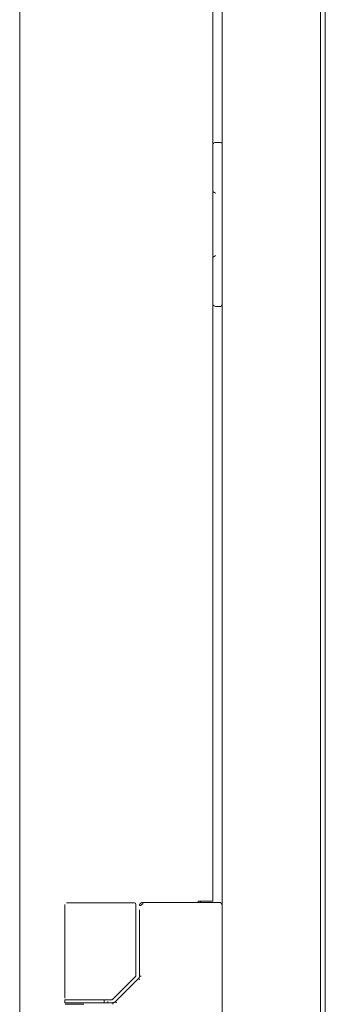
# Model space of a CAD drawing. Units: millimetres. Extents: x -7 to 10380, y -7 to 6431.
# Drawn here: x 6647 to 6740, y 2616 to 2916 of the extents above; entities that cross this region are included whole.
import ezdxf

# ---------------------------------------------------------------- set-up
doc = ezdxf.new("R2010")
doc.units = ezdxf.units.MM
doc.layers.add('Trimetric', color=7, linetype='Continuous')

msp = doc.modelspace()

# ---------------------------------------------------------------- linework, layer by layer
at = {"layer": 'Trimetric', "color": 193, "linetype": 'Continuous', "lineweight": 18}
for p, q in [((6708.51, 4416.62), (6708.51, 2418.62)), ((6738.51, 3375.04), (6738.51, 2504.72)), ((6706.51, 2878.58), (6708.01, 2878.58)), ((6708.01, 2828.58), (6706.51, 2828.58))]:
    msp.add_line(p, q, dxfattribs=at)
at = {"layer": 'Trimetric', "color": 151, "linetype": 'Continuous', "lineweight": 18}
for p, q in [((6705.7, 2647.12), (6705.7, 4188.12)), ((6646.75, 4141.45), (6646.75, 2490.95)), ((6704.01, 2647.12), (6701.21, 2647.12)), ((6701.21, 2647.12), (6701.21, 2646.77)), ((6701.9, 2647.12), (6701.9, 2646.78))]:
    msp.add_line(p, q, dxfattribs=at)
at = {"layer": 'Trimetric', "color": 40, "linetype": 'Continuous', "lineweight": 18}
msp.add_line((6740.01, 3369.42), (6740.01, 2507.32), dxfattribs=at)
at = {"layer": 'Trimetric', "color": 3, "linetype": 'Continuous', "lineweight": 18}
for p, q in [((6660.51, 2646.12), (6660.51, 2617.57)), ((6666.54, 2646.62), (6681.32, 2646.62)), ((6681.32, 2646.62), (6681.74, 2646.62)), ((6682.24, 2624.49), (6682.24, 2646.12)), ((6707.51, 2646.77), (6684.31, 2646.77)), ((6683.31, 2644.52), (6683.31, 2624.24)), ((6675.18, 2617.22), (6682.1, 2624.14)), ((6682.14, 2622.67), (6675.95, 2616.48)), ((6683.02, 2623.56), (6682.14, 2622.67)), ((6660.51, 2617.07), (6660.51, 2616.17)), ((6663.13, 2617.07), (6661.01, 2617.07)), ((6666.38, 2616.17), (6662.51, 2616.17)), ((6668.93, 2617.07), (6674.22, 2617.07)), ((6669.54, 2616.17), (6668.99, 2616.17)), ((6675.19, 2616.17), (6671.49, 2616.17)), ((6672.51, 2616.17), (6672.51, 2617.07)), ((6673.67, 2616.57), (6673.67, 2616.17)), ((6674.22, 2617.07), (6674.83, 2617.07))]:
    msp.add_line(p, q, dxfattribs=at)
at = {"layer": 'Trimetric', "color": 193, "linetype": 'Continuous', "lineweight": 18}
for centre, radius, start, end in [((6706.51, 2877.58), 1, 90, 143.6723), ((6708.01, 2878.08), 0.5, 0, 90), ((6706.51, 2829.58), 1, 216.3277, 270), ((6708.01, 2829.08), 0.5, 270, 0)]:
    msp.add_arc(centre, radius, start, end, dxfattribs=at)
at = {"layer": 'Trimetric', "color": 3, "linetype": 'Continuous', "lineweight": 18}
for centre, radius in [((6681.74, 2646.12), 0.5), ((6707.51, 2645.77), 1)]:
    msp.add_arc(centre, radius, 0, 90, dxfattribs=at)
at = {"layer": 'Trimetric', "color": 193, "linetype": 'Continuous', "lineweight": 18}
for points, knots in [([(6706.51, 2863.08), (6706.49, 2863.09), (6706.48, 2863.1), (6706.46, 2863.11), (6706.45, 2863.12), (6706.42, 2863.14), (6706.39, 2863.16), (6706.36, 2863.18), (6706.33, 2863.2), (6706.27, 2863.24), (6706.21, 2863.29), (6706.15, 2863.32), (6706.09, 2863.36), (6706.04, 2863.4), (6706.01, 2863.42), (6705.98, 2863.43), (6705.95, 2863.45), (6705.92, 2863.47), (6705.87, 2863.5), (6705.82, 2863.52), (6705.79, 2863.53), (6705.77, 2863.54), (6705.75, 2863.55), (6705.72, 2863.56), (6705.68, 2863.57), (6705.64, 2863.58)], [0, 0, 0.017852, 0.036239, 0.054815, 0.073201, 0.109438, 0.146212, 0.182448, 0.219222, 0.290942, 0.361936, 0.431465, 0.500083, 0.567253, 0.600573, 0.633549, 0.665063, 0.696808, 0.756884, 0.81426, 0.841715, 0.86817, 0.893518, 0.917072, 0.961082, 1, 1]), ([(6705.64, 2843.58), (6705.68, 2843.58), (6705.72, 2843.59), (6705.75, 2843.6), (6705.77, 2843.61), (6705.79, 2843.62), (6705.82, 2843.63), (6705.87, 2843.66), (6705.92, 2843.69), (6705.95, 2843.7), (6705.98, 2843.72), (6706.01, 2843.74), (6706.04, 2843.75), (6706.09, 2843.79), (6706.15, 2843.83), (6706.21, 2843.87), (6706.27, 2843.91), (6706.3, 2843.93), (6706.33, 2843.95), (6706.36, 2843.97), (6706.39, 2843.99), (6706.42, 2844.01), (6706.45, 2844.03), (6706.46, 2844.04), (6706.49, 2844.07), (6706.51, 2844.08)], [0, 0, 0.038919, 0.082929, 0.10659, 0.131822, 0.158277, 0.185732, 0.24311, 0.303186, 0.334932, 0.366618, 0.399594, 0.432742, 0.499912, 0.568531, 0.638244, 0.709053, 0.744914, 0.780962, 0.817549, 0.853787, 0.89056, 0.926798, 0.945374, 0.982148, 1, 1])]:
    msp.add_open_spline(points, degree=1, knots=knots, dxfattribs=at)
at = {"layer": 'Trimetric', "color": 3, "linetype": 'Continuous', "lineweight": 18}
for points, knots in [([(6663.13, 2646.62), (6662.51, 2646.62), (6661.55, 2646.62), (6661.05, 2646.62), (6661.01, 2646.62)], [0, 0, 0.291159, 0.746329, 0.980006, 1, 1]), ([(6662.73, 2646.62), (6663.33, 2646.62), (6664.89, 2646.62), (6666.54, 2646.62)], [0, 0, 0.156897, 0.568273, 1, 1]), ([(6683.31, 2645.77), (6683.31, 2645.79), (6683.32, 2645.8), (6683.32, 2645.81), (6683.32, 2645.83), (6683.32, 2645.84), (6683.32, 2645.85), (6683.32, 2645.86), (6683.32, 2645.87), (6683.32, 2645.88), (6683.32, 2645.89), (6683.32, 2645.89), (6683.32, 2645.9), (6683.32, 2645.91), (6683.33, 2645.92), (6683.33, 2645.93), (6683.33, 2645.94), (6683.33, 2645.94), (6683.33, 2645.95), (6683.33, 2645.97), (6683.34, 2645.98), (6683.34, 2645.98), (6683.34, 2645.99), (6683.34, 2646.01), (6683.35, 2646.02), (6683.35, 2646.03), (6683.35, 2646.04), (6683.35, 2646.05), (6683.36, 2646.06), (6683.36, 2646.07), (6683.36, 2646.07), (6683.37, 2646.09), (6683.37, 2646.1), (6683.37, 2646.11), (6683.37, 2646.11), (6683.38, 2646.12), (6683.38, 2646.14), (6683.39, 2646.15), (6683.39, 2646.16), (6683.4, 2646.17), (6683.4, 2646.18), (6683.4, 2646.19), (6683.41, 2646.19), (6683.42, 2646.21), (6683.42, 2646.22), (6683.42, 2646.22), (6683.43, 2646.23), (6683.43, 2646.24), (6683.43, 2646.25), (6683.44, 2646.25), (6683.44, 2646.26), (6683.45, 2646.27), (6683.45, 2646.28), (6683.46, 2646.28), (6683.46, 2646.29), (6683.47, 2646.31), (6683.47, 2646.31), (6683.48, 2646.32), (6683.48, 2646.33), (6683.49, 2646.34), (6683.49, 2646.34), (6683.5, 2646.35), (6683.51, 2646.37), (6683.52, 2646.38), (6683.53, 2646.39), (6683.53, 2646.39), (6683.54, 2646.4), (6683.54, 2646.41), (6683.55, 2646.42), (6683.56, 2646.43), (6683.57, 2646.43), (6683.57, 2646.44), (6683.58, 2646.45), (6683.58, 2646.45), (6683.6, 2646.47), (6683.61, 2646.48), (6683.61, 2646.49), (6683.62, 2646.49), (6683.63, 2646.5), (6683.63, 2646.5), (6683.64, 2646.51), (6683.65, 2646.52), (6683.66, 2646.53), (6683.67, 2646.53), (6683.67, 2646.54), (6683.69, 2646.55), (6683.69, 2646.56), (6683.7, 2646.56), (6683.71, 2646.57), (6683.72, 2646.57), (6683.73, 2646.58), (6683.73, 2646.59), (6683.74, 2646.59), (6683.75, 2646.6), (6683.76, 2646.6), (6683.77, 2646.61), (6683.78, 2646.62), (6683.79, 2646.62), (6683.8, 2646.63), (6683.8, 2646.63), (6683.82, 2646.64), (6683.84, 2646.65), (6683.85, 2646.66), (6683.86, 2646.67), (6683.88, 2646.67), (6683.89, 2646.68), (6683.9, 2646.68), (6683.92, 2646.69), (6683.93, 2646.7), (6683.94, 2646.7), (6683.95, 2646.71), (6683.97, 2646.71), (6683.98, 2646.71), (6683.99, 2646.72), (6684, 2646.72), (6684.03, 2646.73), (6684.04, 2646.73), (6684.05, 2646.74), (6684.07, 2646.74), (6684.08, 2646.74), (6684.09, 2646.75), (6684.12, 2646.75), (6684.14, 2646.76), (6684.15, 2646.76), (6684.16, 2646.76), (6684.18, 2646.76), (6684.21, 2646.77), (6684.22, 2646.77), (6684.24, 2646.77), (6684.27, 2646.77), (6684.28, 2646.77), (6684.3, 2646.77), (6684.31, 2646.77)], [0, 0, 0.010314, 0.015489, 0.025803, 0.036151, 0.041309, 0.046588, 0.056936, 0.062216, 0.067441, 0.072615, 0.077895, 0.08312, 0.088449, 0.093624, 0.098849, 0.104178, 0.109404, 0.114816, 0.125266, 0.130678, 0.135904, 0.141316, 0.151935, 0.162554, 0.167863, 0.173388, 0.178698, 0.184123, 0.189448, 0.194758, 0.205608, 0.210933, 0.216503, 0.221829, 0.227254, 0.238199, 0.243525, 0.25447, 0.259846, 0.265494, 0.27087, 0.276343, 0.287452, 0.292828, 0.298382, 0.303843, 0.309397, 0.314858, 0.320525, 0.325986, 0.331654, 0.337115, 0.342693, 0.348361, 0.359517, 0.365006, 0.370584, 0.376073, 0.381799, 0.387288, 0.393014, 0.404297, 0.41558, 0.421221, 0.426778, 0.4326, 0.438157, 0.449642, 0.455116, 0.460859, 0.466523, 0.472265, 0.478219, 0.489391, 0.501151, 0.506142, 0.511354, 0.516712, 0.522306, 0.52759, 0.533184, 0.544512, 0.550495, 0.556089, 0.568056, 0.57404, 0.580355, 0.586338, 0.59259, 0.598905, 0.605562, 0.611876, 0.618474, 0.62513, 0.63208, 0.638677, 0.645573, 0.652523, 0.659418, 0.673935, 0.688349, 0.695927, 0.703084, 0.710615, 0.718099, 0.725965, 0.74161, 0.74939, 0.75756, 0.765299, 0.773393, 0.781881, 0.789938, 0.798358, 0.815135, 0.823867, 0.832194, 0.8409, 0.849579, 0.858643, 0.876726, 0.885725, 0.894688, 0.904067, 0.913429, 0.932097, 0.941397, 0.951116, 0.970523, 0.980211, 0.990317, 1, 1]), ([(6684.31, 2646.27), (6684.22, 2646.26), (6684.12, 2646.23), (6684.03, 2646.19), (6683.96, 2646.13), (6683.89, 2646.05), (6683.85, 2645.96), (6683.82, 2645.87), (6683.81, 2645.77)], [0, 0, 0.124459, 0.251058, 0.374801, 0.501477, 0.625051, 0.751096, 0.874936, 1, 1]), ([(6684.31, 2646.77), (6684.31, 2646.76), (6684.31, 2646.73), (6684.31, 2646.69), (6684.31, 2646.66), (6684.31, 2646.59), (6684.31, 2646.51), (6684.31, 2646.42), (6684.31, 2646.32), (6684.31, 2646.27)], [0, 0, 0.01918, 0.076058, 0.168651, 0.226852, 0.36541, 0.528439, 0.709656, 0.901786, 1, 1]), ([(6683.81, 2645.77), (6683.7, 2645.77), (6683.6, 2645.77), (6683.5, 2645.77), (6683.42, 2645.77), (6683.36, 2645.77), (6683.34, 2645.77), (6683.31, 2645.77), (6683.31, 2645.77), (6683.31, 2645.77)], [0, 0, 0.21382, 0.41721, 0.601043, 0.756193, 0.874837, 0.919166, 0.975228, 0.985658, 1, 1]), ([(6682.1, 2624.14), (6682.21, 2624.3), (6682.24, 2624.49)], [0, 0, 0.500185, 1, 1]), ([(6683.37, 2623.2), (6683.34, 2623.24), (6683.3, 2623.28), (6683.26, 2623.32), (6683.23, 2623.35), (6683.19, 2623.39), (6683.13, 2623.45), (6683.1, 2623.47), (6683.08, 2623.5), (6683.06, 2623.52), (6683.03, 2623.54), (6683.02, 2623.55), (6683.02, 2623.55), (6683.03, 2623.55)], [0, 0, 0.10729, 0.212965, 0.316332, 0.416239, 0.511533, 0.681812, 0.755416, 0.82002, 0.875165, 0.95269, 0.974841, 0.985687, 1, 1]), ([(6683.31, 2624.25), (6683.24, 2623.87), (6683.03, 2623.55)], [0, 0, 0.499853, 1, 1]), ([(6666.51, 2617.07), (6663.51, 2617.07), (6660.51, 2617.07)], [0, 0, 0.500055, 1, 1]), ([(6660.51, 2616.17), (6661.31, 2616.17), (6666.51, 2616.17)], [0, 0, 0.133943, 1, 1]), ([(6661.17, 2616.17), (6661.12, 2616.17), (6661.29, 2616.17)], [0, 0, 0.214076, 1, 1]), ([(6674.83, 2617.07), (6675.02, 2617.11), (6675.18, 2617.22)], [0, 0, 0.500814, 1, 1]), ([(6675.95, 2616.48), (6675.6, 2616.25), (6675.19, 2616.17)], [0, 0, 0.499233, 1, 1]), ([(6675.97, 2616.46), (6675.89, 2616.39), (6675.8, 2616.33), (6675.71, 2616.27), (6675.61, 2616.22), (6675.51, 2616.19), (6675.41, 2616.16), (6675.3, 2616.14), (6675.19, 2616.13)], [0, 0, 0.124403, 0.247785, 0.372386, 0.497363, 0.623046, 0.748226, 0.873245, 1, 1]), ([(6675.19, 2615.67), (6675.19, 2615.77), (6675.19, 2615.86), (6675.19, 2615.95), (6675.19, 2616.03), (6675.19, 2616.09), (6675.19, 2616.13), (6675.19, 2616.15), (6675.19, 2616.17), (6675.19, 2616.17)], [0, 0, 0.19517, 0.382732, 0.555739, 0.707244, 0.831624, 0.923917, 0.956996, 0.995369, 1, 1])]:
    msp.add_open_spline(points, degree=1, knots=knots, dxfattribs=at)
at = {"layer": 'Trimetric', "color": 151, "linetype": 'Continuous', "lineweight": 18}
msp.add_open_spline([(6705.7, 2647.12), (6704.01, 2647.12)], degree=1, dxfattribs=at)
at = {"layer": 'Trimetric', "color": 3, "linetype": 'Continuous', "lineweight": 18}
for points in [[(6683.81, 2624.25), (6683.31, 2624.25)], [(6668.93, 2617.07), (6666.51, 2617.07)], [(6666.51, 2616.17), (6668.99, 2616.17)], [(6671.49, 2616.17), (6669.54, 2616.17)], [(6669.63, 2616.17), (6671.49, 2616.17)], [(6676.3, 2616.13), (6675.95, 2616.48)], [(6660.61, 2615.67), (6666.36, 2615.67)]]:
    msp.add_open_spline(points, degree=1, dxfattribs=at)

doc.saveas('drawing.dxf')
